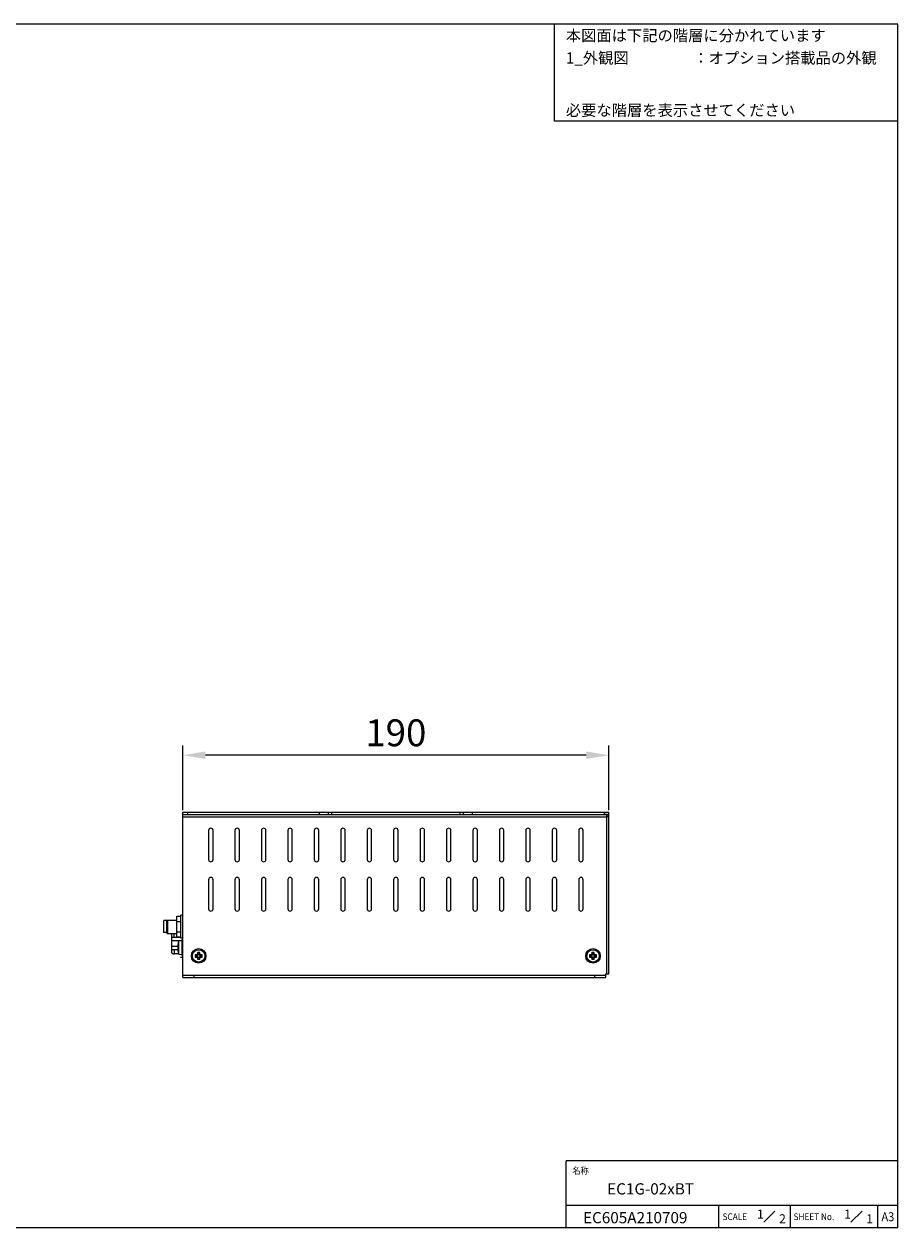
# Model space of a CAD drawing. Extents: x 0 to 780, y 0 to 537.
# Drawn here: x 390 to 780, y 0 to 537 of the extents above; entities that cross this region are included whole.
import ezdxf
from ezdxf.enums import TextEntityAlignment as Align

# ---------------------------------------------------------------- set-up
doc = ezdxf.new("R2010")
doc.units = 0
doc.header["$MEASUREMENT"] = 0
for name, color, linetype in [('1_外観図', 7, 'CONTINUOUS'), ('枠', 7, 'CONTINUOUS'), ('枠文字', 2, 'CONTINUOUS')]:
    doc.layers.add(name, color=color, linetype=linetype)
doc.styles.get("Standard").update_dxf_attribs({"font": 'SIMPLEX.SHX', "bigfont": 'BIGFONT.shx'})
doc.dimstyles.new('SUNPO', dxfattribs={"dimscale": 2, "dimtxt": 3, "dimasz": 2.5, "dimexe": 2.2, "dimexo": 0.5, "dimgap": 1, "dimtad": 1, "dimdec": 1, "dimzin": 12, "dimdsep": 46, "dimtxsty": 'STANDARD', "dimcen": 0, "dimclrd": 3, "dimclre": 3, "dimclrt": 4, "dimadec": 0, "dimazin": 0, "dimtfac": 1, "dimtdec": 1, "dimtmove": 0, "dimatfit": 3, "dimfxl": 1, "dimtolj": 1, "dimtzin": 0, "dimarcsym": 0})

# ---------------------------------------------------------------- blocks, each defined once
blk = doc.blocks.new('*D11')
at = {"layer": '1_外観図', "color": 3, "lineweight": -2}
for p, q in [((460.92, 186.42), (460.92, 215.26)), ((650.92, 186.42), (650.92, 215.26)), ((640.92, 210.86), (470.92, 210.86))]:
    blk.add_line(p, q, dxfattribs=at)
at = {"layer": '1_外観図', "color": 3}
for points in [[(470.92, 212.52), (470.92, 209.19), (460.92, 210.86)], [(640.92, 212.52), (640.92, 209.19), (650.92, 210.86)]]:
    blk.add_solid(points, dxfattribs=at)
at = {"layer": '1_外観図', "color": 4, "insert": (555.92, 220.86), "char_height": 12, "attachment_point": 5}
blk.add_mtext('\\A1;190', dxfattribs=at)

msp = doc.modelspace()

# ---------------------------------------------------------------- linework, layer by layer
at = {"layer": '1_外観図', "color": 7, "linetype": 'Continuous'}
for p, q in [((460.92, 111.72), (460.92, 185.42)), ((460.92, 185.42), (650.92, 185.42)), ((460.92, 184.42), (650.92, 184.42)), ((521.92, 184.42), (521.92, 185.42)), ((525.92, 184.42), (525.92, 185.42)), ((527.42, 184.42), (527.42, 185.42)), ((584.42, 185.42), (584.42, 184.42)), ((585.92, 185.42), (585.92, 184.42)), ((589.92, 185.42), (589.92, 184.42)), ((650.89, 183.42), (650.18, 183.42)), ((650.92, 113.32), (650.92, 185.42)), ((472.32, 177.32), (472.32, 164.32)), ((474.32, 164.32), (474.32, 177.32)), ((484.12, 177.32), (484.12, 164.32)), ((486.12, 164.32), (486.12, 177.32)), ((495.92, 177.32), (495.92, 164.32)), ((497.92, 164.32), (497.92, 177.32)), ((507.72, 177.32), (507.72, 164.32)), ((509.72, 164.32), (509.72, 177.32)), ((519.52, 177.32), (519.52, 164.32)), ((521.52, 164.32), (521.52, 177.32)), ((531.32, 177.32), (531.32, 164.32)), ((533.32, 164.32), (533.32, 177.32)), ((543.12, 177.32), (543.12, 164.32)), ((545.12, 164.32), (545.12, 177.32)), ((554.92, 177.32), (554.92, 164.32)), ((556.92, 164.32), (556.92, 177.32)), ((566.72, 177.32), (566.72, 164.32)), ((568.72, 164.32), (568.72, 177.32)), ((578.52, 177.32), (578.52, 164.32)), ((580.52, 164.32), (580.52, 177.32)), ((590.32, 177.32), (590.32, 164.32)), ((592.32, 164.32), (592.32, 177.32)), ((602.12, 177.32), (602.12, 164.32)), ((604.12, 164.32), (604.12, 177.32)), ((613.92, 177.32), (613.92, 164.32)), ((615.92, 164.32), (615.92, 177.32)), ((625.72, 177.32), (625.72, 164.32)), ((627.72, 164.32), (627.72, 177.32)), ((637.52, 177.32), (637.52, 164.32)), ((639.52, 164.32), (639.52, 177.32)), ((472.32, 155.32), (472.32, 142.32)), ((474.32, 142.32), (474.32, 155.32)), ((484.12, 155.32), (484.12, 142.32)), ((486.12, 142.32), (486.12, 155.32)), ((495.92, 155.32), (495.92, 142.32)), ((497.92, 142.32), (497.92, 155.32)), ((507.72, 155.32), (507.72, 142.32)), ((509.72, 142.32), (509.72, 155.32)), ((519.52, 155.32), (519.52, 142.32)), ((521.52, 142.32), (521.52, 155.32)), ((531.32, 155.32), (531.32, 142.32)), ((533.32, 142.32), (533.32, 155.32)), ((543.12, 155.32), (543.12, 142.32)), ((545.12, 142.32), (545.12, 155.32)), ((554.92, 155.32), (554.92, 142.32)), ((556.92, 142.32), (556.92, 155.32)), ((566.72, 155.32), (566.72, 142.32)), ((568.72, 142.32), (568.72, 155.32)), ((578.52, 155.32), (578.52, 142.32)), ((580.52, 142.32), (580.52, 155.32)), ((590.32, 155.32), (590.32, 142.32)), ((592.32, 142.32), (592.32, 155.32)), ((602.12, 155.32), (602.12, 142.32)), ((604.12, 142.32), (604.12, 155.32)), ((613.92, 155.32), (613.92, 142.32)), ((615.92, 142.32), (615.92, 155.32)), ((625.72, 155.32), (625.72, 142.32)), ((627.72, 142.32), (627.72, 155.32)), ((637.52, 155.32), (637.52, 142.32)), ((639.52, 142.32), (639.52, 155.32)), ((452.42, 131.75), (452.42, 137.1)), ((458.12, 137.1), (452.42, 137.1)), ((453.52, 137.1), (453.52, 131.75)), ((454.02, 137.1), (454.02, 131.25)), ((458.12, 129.8), (458.12, 139.04)), ((458.12, 139.04), (459.92, 139.04)), ((458.12, 136.73), (459.92, 136.73)), ((459.92, 129.3), (459.92, 139.55)), ((460.92, 139.55), (459.92, 139.55)), ((453.52, 131.75), (452.42, 131.75)), ((453.52, 131.75), (454.02, 131.25)), ((458.12, 131.25), (454.02, 131.25)), ((455.95, 124.15), (455.95, 129.64)), ((455.95, 129.64), (459.92, 129.64)), ((455.97, 131.02), (455.97, 131.08)), ((455.97, 129.64), (455.97, 131.02)), ((458.12, 132.11), (459.92, 132.11)), ((458.12, 129.8), (459.92, 129.8)), ((460.92, 129.3), (459.92, 129.3)), ((455.95, 128.26), (460.32, 128.26)), ((458.56, 125.52), (455.95, 125.52)), ((455.95, 124.15), (458.59, 124.15)), ((455.97, 122.7), (455.97, 124.15)), ((458.57, 125.47), (458.66, 125.46)), ((458.66, 124.79), (458.57, 124.78)), ((458.65, 126.56), (458.66, 126.55)), ((458.66, 123.69), (458.65, 123.69)), ((459.12, 128.16), (460.42, 128.27)), ((459.12, 122.09), (459.12, 128.16)), ((460.42, 128.62), (460.42, 121.62)), ((460.42, 128.62), (460.92, 128.62)), ((459.08, 122.2), (456.98, 122.2)), ((459.12, 122.09), (460.42, 121.97)), ((460.92, 120.62), (459.87, 120.62)), ((460.42, 121.62), (460.92, 121.62)), ((466.42, 121.82), (466.42, 120.82)), ((467.02, 121.57), (466.42, 121.82)), ((466.92, 121.82), (466.42, 121.82)), ((467.02, 121.07), (466.42, 120.82)), ((466.42, 120.82), (466.92, 120.82)), ((467.02, 121.07), (467.02, 121.57)), ((467.02, 121.57), (467.27, 121.57)), ((467.27, 121.07), (467.02, 121.07)), ((467.42, 122.82), (467.42, 122.32)), ((467.67, 122.22), (467.42, 122.82)), ((468.42, 122.82), (467.42, 122.82)), ((467.67, 120.42), (467.42, 119.82)), ((467.42, 120.32), (467.42, 119.82)), ((467.42, 119.82), (468.42, 119.82)), ((467.67, 121.97), (467.67, 122.22)), ((467.67, 122.22), (468.17, 122.22)), ((467.67, 120.42), (467.67, 120.67)), ((468.17, 120.42), (467.67, 120.42)), ((468.17, 122.22), (468.42, 122.82)), ((468.17, 122.22), (468.17, 121.97)), ((468.17, 120.67), (468.17, 120.42)), ((468.17, 120.42), (468.42, 119.82)), ((468.42, 122.32), (468.42, 122.82)), ((468.42, 119.82), (468.42, 120.32)), ((468.57, 121.57), (468.82, 121.57)), ((468.82, 121.07), (468.57, 121.07)), ((468.82, 121.57), (469.42, 121.82)), ((468.82, 121.57), (468.82, 121.07)), ((468.82, 121.07), (469.42, 120.82)), ((469.42, 121.82), (468.92, 121.82)), ((468.92, 120.82), (469.42, 120.82)), ((469.42, 120.82), (469.42, 121.82)), ((642.92, 121.82), (642.42, 121.82)), ((643.02, 121.57), (642.42, 121.82)), ((642.42, 121.82), (642.42, 120.82)), ((643.02, 121.07), (642.42, 120.82)), ((642.42, 120.82), (642.92, 120.82)), ((643.02, 121.57), (643.27, 121.57)), ((643.02, 121.07), (643.02, 121.57)), ((643.27, 121.07), (643.02, 121.07)), ((644.42, 122.82), (643.42, 122.82)), ((643.67, 122.22), (643.42, 122.82)), ((643.42, 122.82), (643.42, 122.32)), ((643.67, 120.42), (643.42, 119.82)), ((643.42, 120.32), (643.42, 119.82)), ((643.42, 119.82), (644.42, 119.82)), ((643.67, 122.22), (644.17, 122.22)), ((643.67, 121.97), (643.67, 122.22)), ((643.67, 120.42), (643.67, 120.67)), ((644.17, 120.42), (643.67, 120.42)), ((644.17, 122.22), (644.42, 122.82)), ((644.17, 122.22), (644.17, 121.97)), ((644.17, 120.67), (644.17, 120.42)), ((644.17, 120.42), (644.42, 119.82)), ((644.42, 122.32), (644.42, 122.82)), ((644.42, 119.82), (644.42, 120.32)), ((644.57, 121.57), (644.82, 121.57)), ((644.82, 121.07), (644.57, 121.07)), ((644.82, 121.57), (645.42, 121.82)), ((644.82, 121.57), (644.82, 121.07)), ((644.82, 121.07), (645.42, 120.82)), ((645.42, 121.82), (644.92, 121.82)), ((644.92, 120.82), (645.42, 120.82)), ((645.42, 120.82), (645.42, 121.82)), ((649.62, 113.32), (650.92, 113.32)), ((649.62, 111.72), (649.62, 113.32)), ((460.92, 112.72), (649.62, 112.72)), ((460.92, 111.72), (649.62, 111.72))]:
    msp.add_line(p, q, dxfattribs=at)
at = {"layer": '1_外観図', "color": 9, "linetype": 'Continuous'}
for p, q in [((460.92, 183.42), (650.18, 183.42)), ((462.92, 185.42), (462.92, 184.42)), ((648.92, 185.42), (648.92, 184.42)), ((649.92, 184.13), (649.92, 113.32)), ((650.92, 183.42), (650.89, 183.42)), ((467.27, 121.57), (466.92, 121.82)), ((466.92, 120.82), (467.27, 121.07)), ((467.42, 122.32), (467.67, 121.97)), ((467.67, 120.67), (467.42, 120.32)), ((468.17, 121.97), (468.42, 122.32)), ((468.42, 120.32), (468.17, 120.67)), ((468.92, 121.82), (468.57, 121.57)), ((468.57, 121.07), (468.92, 120.82)), ((643.27, 121.57), (642.92, 121.82)), ((642.92, 120.82), (643.27, 121.07)), ((643.42, 122.32), (643.67, 121.97)), ((643.67, 120.67), (643.42, 120.32)), ((644.17, 121.97), (644.42, 122.32)), ((644.42, 120.32), (644.17, 120.67)), ((644.92, 121.82), (644.57, 121.57)), ((644.57, 121.07), (644.92, 120.82)), ((465.92, 111.72), (465.92, 112.72)), ((644.62, 112.72), (644.62, 111.72))]:
    msp.add_line(p, q, dxfattribs=at)
at = {"layer": '1_外観図', "color": 7, "linetype": 'Continuous'}
for points in [[(456.03, 131.15), (456, 131.11), (455.97, 131.08)], [(456.16, 131.25), (456.14, 131.24), (456.11, 131.21), (456.07, 131.18), (456.03, 131.15)]]:
    msp.add_lwpolyline(points, dxfattribs=at)
for centre, radius in [((467.92, 121.32), 3.25), ((467.92, 121.32), 2.75), ((643.92, 121.32), 3.25), ((643.92, 121.32), 2.75)]:
    msp.add_circle(centre, radius, dxfattribs=at)
for centre, radius, start, end in [((649.92, 183.42), 1, 0, 90), ((473.32, 177.32), 1, 0, 180), ((485.12, 177.32), 1, 0, 180), ((496.92, 177.32), 1, 0, 180), ((508.72, 177.32), 1, 0, 180), ((520.52, 177.32), 1, 0, 180), ((532.32, 177.32), 1, 0, 180), ((544.12, 177.32), 1, 0, 180), ((555.92, 177.32), 1, 0, 180), ((567.72, 177.32), 1, 0, 180), ((579.52, 177.32), 1, 0, 180), ((591.32, 177.32), 1, 0, 180), ((603.12, 177.32), 1, 0, 180), ((614.92, 177.32), 1, 0, 180), ((626.72, 177.32), 1, 0, 180), ((638.52, 177.32), 1, 0, 180), ((473.32, 164.32), 1, 180, 0), ((485.12, 164.32), 1, 180, 0), ((496.92, 164.32), 1, 180, 0), ((508.72, 164.32), 1, 180, 0), ((520.52, 164.32), 1, 180, 0), ((532.32, 164.32), 1, 180, 0), ((544.12, 164.32), 1, 180, 0), ((555.92, 164.32), 1, 180, 0), ((567.72, 164.32), 1, 180, 0), ((579.52, 164.32), 1, 180, 0), ((591.32, 164.32), 1, 180, 0), ((603.12, 164.32), 1, 180, 0), ((614.92, 164.32), 1, 180, 0), ((626.72, 164.32), 1, 180, 0), ((638.52, 164.32), 1, 180, 0), ((473.32, 155.32), 1, 0, 180), ((485.12, 155.32), 1, 0, 180), ((496.92, 155.32), 1, 0, 180), ((508.72, 155.32), 1, 0, 180), ((520.52, 155.32), 1, 0, 180), ((532.32, 155.32), 1, 0, 180), ((544.12, 155.32), 1, 0, 180), ((555.92, 155.32), 1, 0, 180), ((567.72, 155.32), 1, 0, 180), ((579.52, 155.32), 1, 0, 180), ((591.32, 155.32), 1, 0, 180), ((603.12, 155.32), 1, 0, 180), ((614.92, 155.32), 1, 0, 180), ((626.72, 155.32), 1, 0, 180), ((638.52, 155.32), 1, 0, 180), ((473.32, 142.32), 1, 180, 0), ((485.12, 142.32), 1, 180, 0), ((496.92, 142.32), 1, 180, 0), ((508.72, 142.32), 1, 180, 0), ((520.52, 142.32), 1, 180, 0), ((532.32, 142.32), 1, 180, 0), ((544.12, 142.32), 1, 180, 0), ((555.92, 142.32), 1, 180, 0), ((567.72, 142.32), 1, 180, 0), ((579.52, 142.32), 1, 180, 0), ((591.32, 142.32), 1, 180, 0), ((603.12, 142.32), 1, 180, 0), ((614.92, 142.32), 1, 180, 0), ((626.72, 142.32), 1, 180, 0), ((638.52, 142.32), 1, 180, 0), ((456.9, 130.21), 1.27, 125.4111, 136.7613), ((466.54, 125.12), 8.01, 169.7027, 174.0178), ((466.54, 125.12), 8.01, 172.724, 174.0196), ((466.54, 125.12), 8.01, 185.9822, 190.2973), ((466.54, 125.12), 8.01, 185.9804, 187.276), ((466.5, 125.12), 7.98, 157.6435, 169.6438), ((467.22, 125.12), 8.57, 177.7506, 182.2494), ((466.5, 125.12), 7.98, 190.3562, 202.3565), ((456.98, 123.47), 1.27, 217.3313, 270), ((466.92, 122.32), 0.5, 269.9458, 0.0542), ((466.92, 120.32), 0.5, 359.9458, 90.0542), ((467.27, 121.97), 0.4, 269.9458, 0.0542), ((467.27, 120.67), 0.4, 359.9458, 90.0542), ((468.57, 121.97), 0.4, 179.9458, 270.0542), ((468.57, 120.67), 0.4, 89.9458, 180.0542), ((468.92, 122.32), 0.5, 179.9458, 270.0542), ((468.92, 120.32), 0.5, 89.9458, 180.0542), ((642.92, 122.32), 0.5, 269.9458, 0.0542), ((642.92, 120.32), 0.5, 359.9458, 90.0542), ((643.27, 121.97), 0.4, 269.9458, 0.0542), ((643.27, 120.67), 0.4, 359.9458, 90.0542), ((644.57, 121.97), 0.4, 179.9458, 270.0542), ((644.57, 120.67), 0.4, 89.9458, 180.0542), ((644.92, 122.32), 0.5, 179.9458, 270.0542), ((644.92, 120.32), 0.5, 89.9458, 180.0542)]:
    msp.add_arc(centre, radius, start, end, dxfattribs=at)
at = {"layer": '1_外観図', "color": 9, "linetype": 'Continuous'}
for centre, radius, start, end in [((456.95, 130.23), 1.25, 125.8804, 141.1827), ((456.99, 123.47), 1.26, 215.9343, 269.9618)]:
    msp.add_arc(centre, radius, start, end, dxfattribs=at)
at = {"layer": '1_外観図', "color": 7, "linetype": 'Continuous'}
msp.add_ellipse((649.21, 183.42), major_axis=(0, 1), ratio=1, start_param=-0.785398, end_param=0, dxfattribs=at)
for points, knots in [([(650.18, 183.42), (650.18, 183.49), (650.17, 183.63), (650.11, 183.88), (650.01, 184.04), (649.92, 184.13)], [0, 0, 0, 0, 0.267583, 0.527736, 1, 1, 1, 1]), ([(650.63, 184.13), (650.71, 184.04), (650.81, 183.88), (650.88, 183.63), (650.89, 183.49), (650.89, 183.42)], [0, 0, 0, 0, 0.472264, 0.732417, 1, 1, 1, 1]), ([(458.57, 125.96), (458.57, 125.93), (458.56, 125.86), (458.56, 125.77), (458.55, 125.69), (458.55, 125.62), (458.55, 125.57), (458.56, 125.53), (458.56, 125.51), (458.56, 125.49), (458.56, 125.48), (458.57, 125.47), (458.57, 125.47), (458.57, 125.47)], [0, 0, 0, 0, 0.192033, 0.376098, 0.545495, 0.694358, 0.817574, 0.868197, 0.910875, 0.945253, 0.971151, 0.988801, 1, 1, 1, 1]), ([(458.57, 124.78), (458.57, 124.78), (458.57, 124.77), (458.56, 124.77), (458.56, 124.75), (458.56, 124.74), (458.56, 124.72), (458.55, 124.68), (458.55, 124.63), (458.55, 124.55), (458.56, 124.47), (458.56, 124.38), (458.57, 124.32), (458.57, 124.29)], [0, 0, 0, 0, 0.011199, 0.028848, 0.054747, 0.089126, 0.131804, 0.182426, 0.305643, 0.454505, 0.623902, 0.807967, 1, 1, 1, 1])]:
    msp.add_open_spline(points, degree=3, knots=knots, dxfattribs=at)
at = {"layer": '1_外観図', "color": 9, "linetype": 'Continuous'}
for points, knots in [([(457, 129.64), (457.01, 129.8), (457.02, 130.12), (457.03, 130.57), (457.03, 130.89), (457.02, 131.11), (457.02, 131.21), (457.01, 131.25)], [0, 0, 0, 0, 0.314993, 0.594477, 0.826139, 0.920808, 1, 1, 1, 1]), ([(456.91, 124.15), (456.92, 124.02), (456.95, 123.78), (456.98, 123.42), (457, 123.1), (457.01, 122.85), (457.02, 122.68), (457.02, 122.57), (457.02, 122.48), (457.02, 122.39), (457.02, 122.33), (457.02, 122.27), (457.01, 122.24), (457.01, 122.22), (457, 122.21), (457, 122.21)], [0, 0, 0, 0, 0.197838, 0.382497, 0.549507, 0.694832, 0.758244, 0.814967, 0.864664, 0.907045, 0.941873, 0.968976, 0.988283, 0.995055, 1, 1, 1, 1]), ([(457, 122.21), (457, 122.21), (457, 122.21), (457, 122.2), (456.99, 122.2)], [0, 0, 0, 0, 0.314208, 1, 1, 1, 1])]:
    msp.add_open_spline(points, degree=3, knots=knots, dxfattribs=at)
at = {"layer": '枠', "color": 7}
for p, q in [((780, 537), (0, 537)), ((626.67, 493.67), (626.67, 537)), ((780, 0), (780, 537)), ((780, 493.67), (626.67, 493.67)), ((632, 0), (632, 30)), ((780, 30), (632, 30)), ((780, 10), (632, 10)), ((700, 0), (700, 10)), ((732, 0), (732, 10)), ((771, 0), (771, 10)), ((780, 0), (0, 0))]:
    msp.add_line(p, q, dxfattribs=at)
at = {"layer": '枠文字', "color": 2}
for p, q in [((720.12, 2.5), (725.12, 7.5)), ((759.03, 2.5), (764.03, 7.5))]:
    msp.add_line(p, q, dxfattribs=at)

# ---------------------------------------------------------------- texts
at = {"layer": '枠文字', "color": 4}
for s, p in [('本図面は下記の階層に分かれています', (631.79, 531.89)), ('1_外観図', (631.79, 521.89)), ('：オプション搭載品の外観', (688.66, 521.89)), ('必要な階層を表示させてください', (631.79, 498.56)), ('EC1G-02xBT', (650.24, 17.42)), ('EC605A210709', (639.47, 4.58))]:
    msp.add_text(s, height=5, dxfattribs=at).set_placement(p, align=Align.MIDDLE_LEFT)
at = {"layer": '枠文字', "color": 2, "width": 0.9}
for s, p in [('名称', (634.66, 25.57)), ('SCALE', (701.72, 5)), ('SHEET No.', (733.4, 5))]:
    msp.add_text(s, height=3, dxfattribs=at).set_placement(p, align=Align.MIDDLE_LEFT)
at = {"layer": '枠文字', "color": 2}
for s, p in [('1', (717.09, 4.19)), ('2', (726.95, 2.09))]:
    msp.add_text(s, height=4, dxfattribs=at).set_placement(p)
at = {"layer": '枠文字', "color": 4}
for p in [(756, 4.19), (765.86, 2.09)]:
    msp.add_text('1', height=4, dxfattribs=at).set_placement(p)
at = {"layer": '枠文字', "color": 2, "width": 0.9}
msp.add_text('A3', height=4, dxfattribs=at).set_placement((775.5, 5), align=Align.MIDDLE_CENTER)

# ---------------------------------------------------------------- dimensions: what is measured, and where the dimension line sits
at = {"layer": '1_外観図'}
dim = msp.add_linear_dim(base=(460.92, 210.86), p1=(650.92, 185.42), p2=(460.92, 185.42), dimstyle='SUNPO', override={"dimtxt": 6, "dimasz": 5, "dimgap": 2}, dxfattribs=at)
dim.commit()
dim.dimension.update_dxf_attribs({"geometry": '*D11', "text_midpoint": (555.92, 220.86)})

doc.saveas('drawing.dxf')
